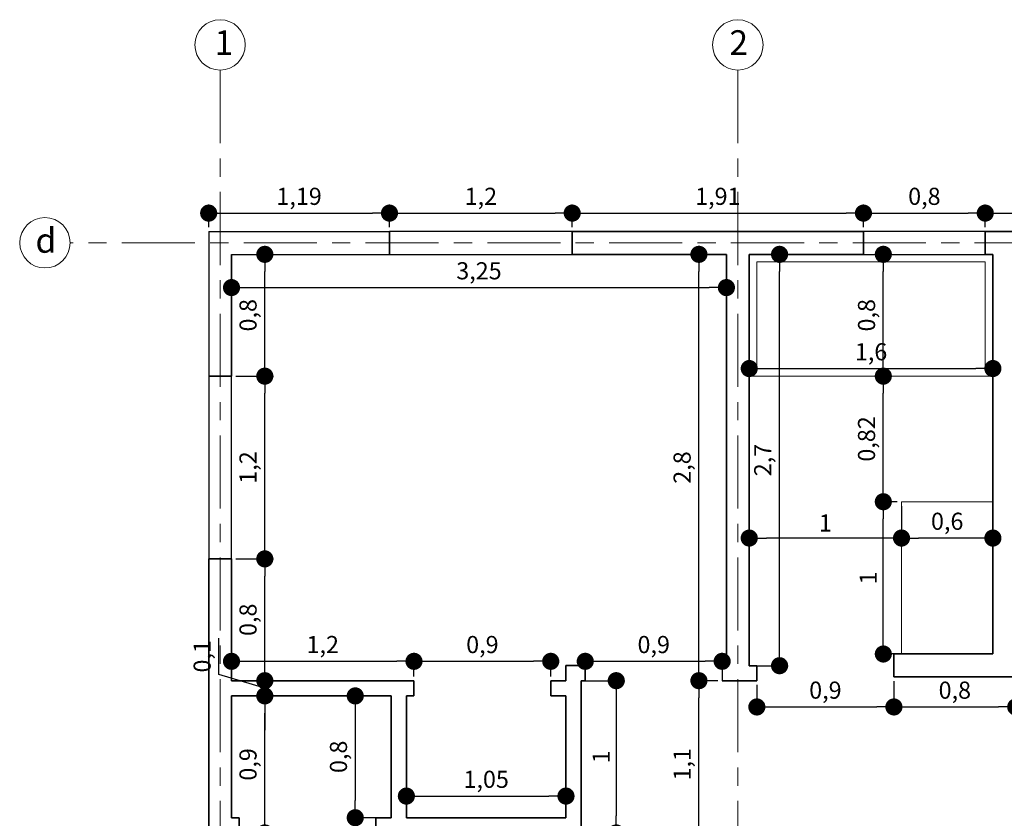
# Model space of a CAD drawing. Units: metres. Extents: x 749.3 to 773, y 438.4 to 451.
# Drawn here: x 761.9 to 768.3, y 445.7 to 451 of the extents above; entities that cross this region are included whole.
import ezdxf

# ---------------------------------------------------------------- set-up
doc = ezdxf.new("R2010")
doc.units = ezdxf.units.M
doc.linetypes.add('ACAD_ISO08W100', pattern=[36, 24, -3, 6, -3])
doc.layers.get('Defpoints').update_dxf_attribs({"lineweight": 0})
for name, color, linetype, lineweight in [('A-WALL', 2, 'Continuous', 35), ('EJES', 4, 'ACAD_ISO08W100', 0), ('inne_gulv', 252, 'Continuous', 9), ('MESETA', 33, 'Continuous', 5), ('MOBILIARIO', 5, 'Continuous', 9), ('textos', 7, 'Continuous', 0), ('Walls', 2, 'Continuous', 35)]:
    doc.layers.add(name, color=color, linetype=linetype, lineweight=lineweight)
doc.layers.add('LIN01', color=6, linetype='Continuous')
doc.styles.add('SECCION', font='romant.shx', dxfattribs={"height": 0.35})
doc.styles.get("Standard").update_dxf_attribs({"font": 'arial.ttf'})
doc.dimstyles.new('ISO-25', dxfattribs={"dimscale": 0.045, "dimtxt": 2.5, "dimasz": 2.5, "dimexe": 1.25, "dimexo": 0.625, "dimtad": 1, "dimtxsty": 'Standard', "dimblk": 'DOT', "dimcen": 2.5, "dimadec": 0, "dimazin": 0, "dimtfac": 1, "dimtmove": 0, "dimatfit": 3, "dimldrblk": 'DOT', "dimfxl": 0, "dimarcsym": 0})

# ---------------------------------------------------------------- blocks, each defined once
blk = doc.blocks.new('duch')
at = {"layer": 'MOBILIARIO'}
for points in [[(-64.3384, 216.3309), (-62.7384, 216.3309), (-62.7384, 215.5309), (-64.3384, 215.5309)], [(-64.2884, 216.2809), (-62.7884, 216.2809), (-62.7884, 215.5809), (-64.2884, 215.5809)]]:
    blk.add_lwpolyline(points, close=True, dxfattribs=at)
blk = doc.blocks.new('_Dot')
at = {"color": 0, "linetype": 'ByBlock', "lineweight": -2}
blk.add_line((-0.5, 0), (-1, 0), dxfattribs=at)
at = {"color": 0, "linetype": 'ByBlock', "const_width": 0.5}
blk.add_lwpolyline([(-0.25, 0, 1), (0.25, 0, 1)], format="xyb", close=True, dxfattribs=at)
blk = doc.blocks.new('*D132')
at = {"layer": 'Defpoints', "color": 0, "transparency": 16777216}
for p in [(763.4498, 446.5321), (763.4854, 446.5321), (763.3167, 445.6321)]:
    blk.add_point(p, dxfattribs=at)
at = {"layer": 'inne_gulv', "color": 0, "lineweight": -2, "transparency": 16777216}
for p, q in [((763.4779, 446.5321), (763.5417, 446.5321)), ((763.4854, 445.7446), (763.4854, 446.4196)), ((763.3448, 445.6321), (763.5417, 445.6321))]:
    blk.add_line(p, q, dxfattribs=at)
at = {"layer": 'inne_gulv', "color": 0, "lineweight": -2, "transparency": 16777216, "xscale": 0.1125, "yscale": 0.1125, "zscale": 0.1125}
for p, rotation in [((763.4854, 446.5321), 90), ((763.4854, 445.6321), 270)]:
    blk.add_blockref('_Dot', p, dxfattribs=dict(at, rotation=rotation))
at = {"layer": 'inne_gulv', "color": 0, "transparency": 16777216, "insert": (763.3897, 446.0821), "char_height": 0.1125, "attachment_point": 5, "rotation": 90}
blk.add_mtext('0,9', dxfattribs=at)
blk = doc.blocks.new('*D133')
at = {"layer": 'Defpoints', "color": 0, "transparency": 16777216}
for p in [(763.4854, 446.6321), (763.4854, 446.6321), (763.4498, 446.5321)]:
    blk.add_point(p, dxfattribs=at)
at = {"layer": 'inne_gulv', "color": 0, "lineweight": -2, "transparency": 16777216}
for p, q in [((763.1842, 446.6725), (763.1842, 446.9119)), ((763.4854, 446.7446), (763.4854, 446.8571)), ((763.4854, 446.5821), (763.1842, 446.6725)), ((763.4573, 446.6321), (763.4292, 446.6321)), ((763.4854, 446.5321), (763.4854, 446.6321)), ((763.4854, 446.5321), (763.4854, 446.6321)), ((763.4779, 446.5321), (763.5417, 446.5321)), ((763.4854, 446.4196), (763.4854, 446.3071))]:
    blk.add_line(p, q, dxfattribs=at)
at = {"layer": 'inne_gulv', "color": 0, "lineweight": -2, "transparency": 16777216, "xscale": 0.1125, "yscale": 0.1125, "zscale": 0.1125}
for p, rotation in [((763.4854, 446.6321), 270), ((763.4854, 446.5321), 90)]:
    blk.add_blockref('_Dot', p, dxfattribs=dict(at, rotation=rotation))
at = {"layer": 'inne_gulv', "color": 0, "transparency": 16777216, "insert": (763.0884, 446.7922), "char_height": 0.1125, "attachment_point": 5, "rotation": 90}
blk.add_mtext('0,1', dxfattribs=at)
blk = doc.blocks.new('*D134')
at = {"layer": 'Defpoints', "color": 0, "transparency": 16777216}
for p in [(763.2667, 447.4321), (763.4854, 447.4321), (763.4854, 446.6321)]:
    blk.add_point(p, dxfattribs=at)
at = {"layer": 'inne_gulv', "color": 0, "lineweight": -2, "transparency": 16777216}
for p, q in [((763.2948, 447.4321), (763.5417, 447.4321)), ((763.4854, 446.7446), (763.4854, 447.3196)), ((763.5136, 446.6321), (763.5417, 446.6321))]:
    blk.add_line(p, q, dxfattribs=at)
at = {"layer": 'inne_gulv', "color": 0, "lineweight": -2, "transparency": 16777216, "xscale": 0.1125, "yscale": 0.1125, "zscale": 0.1125}
for p, rotation in [((763.4854, 447.4321), 90), ((763.4854, 446.6321), 270)]:
    blk.add_blockref('_Dot', p, dxfattribs=dict(at, rotation=rotation))
at = {"layer": 'inne_gulv', "color": 0, "transparency": 16777216, "insert": (763.3897, 447.0321), "char_height": 0.1125, "attachment_point": 5, "rotation": 90}
blk.add_mtext('0,8', dxfattribs=at)
blk = doc.blocks.new('*D135')
at = {"layer": 'Defpoints', "color": 0, "transparency": 16777216}
for p in [(763.2667, 448.6321), (763.4854, 448.6321), (763.2667, 447.4321)]:
    blk.add_point(p, dxfattribs=at)
at = {"layer": 'inne_gulv', "color": 0, "lineweight": -2, "transparency": 16777216}
for p, q in [((763.2948, 448.6321), (763.5417, 448.6321)), ((763.4854, 447.5446), (763.4854, 448.5196)), ((763.2948, 447.4321), (763.5417, 447.4321))]:
    blk.add_line(p, q, dxfattribs=at)
at = {"layer": 'inne_gulv', "color": 0, "lineweight": -2, "transparency": 16777216, "xscale": 0.1125, "yscale": 0.1125, "zscale": 0.1125}
for p, rotation in [((763.4854, 448.6321), 90), ((763.4854, 447.4321), 270)]:
    blk.add_blockref('_Dot', p, dxfattribs=dict(at, rotation=rotation))
at = {"layer": 'inne_gulv', "color": 0, "transparency": 16777216, "insert": (763.3897, 448.0321), "char_height": 0.1125, "attachment_point": 5, "rotation": 90}
blk.add_mtext('1,2', dxfattribs=at)
blk = doc.blocks.new('*D136')
at = {"layer": 'Defpoints', "color": 0, "transparency": 16777216}
for p in [(763.4854, 449.4321), (763.4854, 449.4321), (763.2667, 448.6321)]:
    blk.add_point(p, dxfattribs=at)
at = {"layer": 'inne_gulv', "color": 0, "lineweight": -2, "transparency": 16777216}
for p, q in [((763.5136, 449.4321), (763.5417, 449.4321)), ((763.4854, 448.7446), (763.4854, 449.3196)), ((763.2948, 448.6321), (763.5417, 448.6321))]:
    blk.add_line(p, q, dxfattribs=at)
at = {"layer": 'inne_gulv', "color": 0, "lineweight": -2, "transparency": 16777216, "xscale": 0.1125, "yscale": 0.1125, "zscale": 0.1125}
for p, rotation in [((763.4854, 449.4321), 90), ((763.4854, 448.6321), 270)]:
    blk.add_blockref('_Dot', p, dxfattribs=dict(at, rotation=rotation))
at = {"layer": 'inne_gulv', "color": 0, "transparency": 16777216, "insert": (763.3897, 449.0321), "char_height": 0.1125, "attachment_point": 5, "rotation": 90}
blk.add_mtext('0,8', dxfattribs=at)
blk = doc.blocks.new('*D141')
at = {"layer": 'Defpoints', "color": 0, "transparency": 16777216}
for p in [(766.3362, 446.6321), (766.4888, 446.6321), (766.5167, 445.5338)]:
    blk.add_point(p, dxfattribs=at)
at = {"layer": 'inne_gulv', "color": 0, "lineweight": -2, "transparency": 16777216}
for p, q in [((766.4607, 446.6321), (766.2799, 446.6321)), ((766.3362, 445.6463), (766.3362, 446.5196)), ((766.4886, 445.5338), (766.2799, 445.5338))]:
    blk.add_line(p, q, dxfattribs=at)
at = {"layer": 'inne_gulv', "color": 0, "lineweight": -2, "transparency": 16777216, "xscale": 0.1125, "yscale": 0.1125, "zscale": 0.1125}
for p, rotation in [((766.3362, 446.6321), 90), ((766.3362, 445.5338), 270)]:
    blk.add_blockref('_Dot', p, dxfattribs=dict(at, rotation=rotation))
at = {"layer": 'inne_gulv', "color": 0, "transparency": 16777216, "insert": (766.2404, 446.083), "char_height": 0.1125, "attachment_point": 5, "rotation": 90}
blk.add_mtext('1,1', dxfattribs=at)
blk = doc.blocks.new('*D142')
at = {"layer": 'Defpoints', "color": 0, "transparency": 16777216}
for p in [(766.3362, 449.4321), (766.3362, 449.4321), (766.4888, 446.6321)]:
    blk.add_point(p, dxfattribs=at)
at = {"layer": 'inne_gulv', "color": 0, "lineweight": -2, "transparency": 16777216}
for p, q in [((766.3643, 449.4321), (766.3924, 449.4321)), ((766.3362, 446.7446), (766.3362, 449.3196)), ((766.4607, 446.6321), (766.2799, 446.6321))]:
    blk.add_line(p, q, dxfattribs=at)
at = {"layer": 'inne_gulv', "color": 0, "lineweight": -2, "transparency": 16777216, "xscale": 0.1125, "yscale": 0.1125, "zscale": 0.1125}
for p, rotation in [((766.3362, 449.4321), 90), ((766.3362, 446.6321), 270)]:
    blk.add_blockref('_Dot', p, dxfattribs=dict(at, rotation=rotation))
at = {"layer": 'inne_gulv', "color": 0, "transparency": 16777216, "insert": (766.2404, 448.0321), "char_height": 0.1125, "attachment_point": 5, "rotation": 90}
blk.add_mtext('2,8', dxfattribs=at)
blk = doc.blocks.new('*D144')
at = {"layer": 'Defpoints', "color": 0, "transparency": 16777216}
for p in [(764.315, 446.5321), (764.0793, 445.7321), (764.315, 445.7321)]:
    blk.add_point(p, dxfattribs=at)
at = {"layer": 'inne_gulv', "color": 0, "lineweight": -2, "transparency": 16777216}
for p, q in [((764.2868, 446.5321), (764.0231, 446.5321)), ((764.0793, 446.4196), (764.0793, 445.8446)), ((764.2868, 445.7321), (764.0231, 445.7321))]:
    blk.add_line(p, q, dxfattribs=at)
at = {"layer": 'inne_gulv', "color": 0, "lineweight": -2, "transparency": 16777216, "xscale": 0.1125, "yscale": 0.1125, "zscale": 0.1125}
for p, rotation in [((764.0793, 446.5321), 90), ((764.0793, 445.7321), 270)]:
    blk.add_blockref('_Dot', p, dxfattribs=dict(at, rotation=rotation))
at = {"layer": 'inne_gulv', "color": 0, "transparency": 16777216, "insert": (763.9836, 446.1321), "char_height": 0.1125, "attachment_point": 5, "rotation": 90}
blk.add_mtext('0,8', dxfattribs=at)
blk = doc.blocks.new('*D145')
at = {"layer": 'Defpoints', "color": 0, "transparency": 16777216}
for p in [(765.4632, 445.8742), (764.415, 445.7321), (765.4632, 445.7321)]:
    blk.add_point(p, dxfattribs=at)
at = {"layer": 'inne_gulv', "color": 0, "lineweight": -2, "transparency": 16777216}
for p, q in [((764.415, 445.7603), (764.415, 445.9305)), ((765.4632, 445.7603), (765.4632, 445.9305)), ((764.5275, 445.8742), (765.3507, 445.8742))]:
    blk.add_line(p, q, dxfattribs=at)
at = {"layer": 'inne_gulv', "color": 0, "lineweight": -2, "transparency": 16777216, "xscale": 0.1125, "yscale": 0.1125, "zscale": 0.1125, "rotation": 180}
blk.add_blockref('_Dot', (764.415, 445.8742), dxfattribs=at)
at = {"layer": 'inne_gulv', "color": 0, "lineweight": -2, "transparency": 16777216, "xscale": 0.1125, "yscale": 0.1125, "zscale": 0.1125}
blk.add_blockref('_Dot', (765.4632, 445.8742), dxfattribs=at)
at = {"layer": 'inne_gulv', "color": 0, "transparency": 16777216, "insert": (764.9391, 445.9699), "char_height": 0.1125, "attachment_point": 5}
blk.add_mtext('1,05', dxfattribs=at)
blk = doc.blocks.new('*D146')
at = {"layer": 'Defpoints', "color": 0, "transparency": 16777216}
for p in [(765.5632, 446.6321), (765.5632, 445.6321), (765.7933, 445.6321)]:
    blk.add_point(p, dxfattribs=at)
at = {"layer": 'inne_gulv', "color": 0, "lineweight": -2, "transparency": 16777216}
for p, q in [((765.5914, 446.6321), (765.8496, 446.6321)), ((765.7933, 446.5196), (765.7933, 445.7446)), ((765.5914, 445.6321), (765.8496, 445.6321))]:
    blk.add_line(p, q, dxfattribs=at)
at = {"layer": 'inne_gulv', "color": 0, "lineweight": -2, "transparency": 16777216, "xscale": 0.1125, "yscale": 0.1125, "zscale": 0.1125}
for p, rotation in [((765.7933, 446.6321), 90), ((765.7933, 445.6321), 270)]:
    blk.add_blockref('_Dot', p, dxfattribs=dict(at, rotation=rotation))
at = {"layer": 'inne_gulv', "color": 0, "transparency": 16777216, "insert": (765.7087, 446.1321), "char_height": 0.1125, "attachment_point": 5, "rotation": 90}
blk.add_mtext('1', dxfattribs=at)
blk = doc.blocks.new('*D147')
at = {"layer": 'Defpoints', "color": 0, "transparency": 16777216}
for p in [(763.2667, 449.2686), (766.5167, 449.2686), (766.5167, 449.2138)]:
    blk.add_point(p, dxfattribs=at)
at = {"layer": 'inne_gulv', "color": 0, "lineweight": -2, "transparency": 16777216}
for p, q in [((763.2667, 449.2405), (763.2667, 449.1576)), ((763.3792, 449.2138), (766.4042, 449.2138)), ((766.5167, 449.2405), (766.5167, 449.1576))]:
    blk.add_line(p, q, dxfattribs=at)
at = {"layer": 'inne_gulv', "color": 0, "lineweight": -2, "transparency": 16777216, "xscale": 0.1125, "yscale": 0.1125, "zscale": 0.1125, "rotation": 180}
blk.add_blockref('_Dot', (763.2667, 449.2138), dxfattribs=at)
at = {"layer": 'inne_gulv', "color": 0, "lineweight": -2, "transparency": 16777216, "xscale": 0.1125, "yscale": 0.1125, "zscale": 0.1125}
blk.add_blockref('_Dot', (766.5167, 449.2138), dxfattribs=at)
at = {"layer": 'inne_gulv', "color": 0, "transparency": 16777216, "insert": (764.8917, 449.3095), "char_height": 0.1125, "attachment_point": 5}
blk.add_mtext('3,25', dxfattribs=at)
blk = doc.blocks.new('*D148')
at = {"layer": 'Defpoints', "color": 0, "transparency": 16777216}
for p in [(764.465, 446.7592), (763.2667, 446.6321), (764.465, 446.6321)]:
    blk.add_point(p, dxfattribs=at)
at = {"layer": 'inne_gulv', "color": 0, "lineweight": -2, "transparency": 16777216}
for p, q in [((763.2667, 446.6603), (763.2667, 446.8155)), ((764.465, 446.6603), (764.465, 446.8155)), ((763.3792, 446.7592), (764.3525, 446.7592))]:
    blk.add_line(p, q, dxfattribs=at)
at = {"layer": 'inne_gulv', "color": 0, "lineweight": -2, "transparency": 16777216, "xscale": 0.1125, "yscale": 0.1125, "zscale": 0.1125, "rotation": 180}
blk.add_blockref('_Dot', (763.2667, 446.7592), dxfattribs=at)
at = {"layer": 'inne_gulv', "color": 0, "lineweight": -2, "transparency": 16777216, "xscale": 0.1125, "yscale": 0.1125, "zscale": 0.1125}
blk.add_blockref('_Dot', (764.465, 446.7592), dxfattribs=at)
at = {"layer": 'inne_gulv', "color": 0, "transparency": 16777216, "insert": (763.8658, 446.855), "char_height": 0.1125, "attachment_point": 5}
blk.add_mtext('1,2', dxfattribs=at)
blk = doc.blocks.new('*D149')
at = {"layer": 'Defpoints', "color": 0, "transparency": 16777216}
for p in [(765.3632, 446.7592), (764.465, 446.6321), (765.3632, 446.6321)]:
    blk.add_point(p, dxfattribs=at)
at = {"layer": 'inne_gulv', "color": 0, "lineweight": -2, "transparency": 16777216}
for p, q in [((764.465, 446.6603), (764.465, 446.8155)), ((765.3632, 446.6603), (765.3632, 446.8155)), ((764.5775, 446.7592), (765.2507, 446.7592))]:
    blk.add_line(p, q, dxfattribs=at)
at = {"layer": 'inne_gulv', "color": 0, "lineweight": -2, "transparency": 16777216, "xscale": 0.1125, "yscale": 0.1125, "zscale": 0.1125, "rotation": 180}
blk.add_blockref('_Dot', (764.465, 446.7592), dxfattribs=at)
at = {"layer": 'inne_gulv', "color": 0, "lineweight": -2, "transparency": 16777216, "xscale": 0.1125, "yscale": 0.1125, "zscale": 0.1125}
blk.add_blockref('_Dot', (765.3632, 446.7592), dxfattribs=at)
at = {"layer": 'inne_gulv', "color": 0, "transparency": 16777216, "insert": (764.9141, 446.855), "char_height": 0.1125, "attachment_point": 5}
blk.add_mtext('0,9', dxfattribs=at)
blk = doc.blocks.new('*D150')
at = {"layer": 'Defpoints', "color": 0, "transparency": 16777216}
for p in [(766.4888, 446.7592), (765.5897, 446.7321), (766.4888, 446.7321)]:
    blk.add_point(p, dxfattribs=at)
at = {"layer": 'inne_gulv', "color": 0, "lineweight": -2, "transparency": 16777216}
for p, q in [((765.5897, 446.7603), (765.5897, 446.8155)), ((766.4888, 446.7603), (766.4888, 446.8155)), ((765.7022, 446.7592), (766.3763, 446.7592))]:
    blk.add_line(p, q, dxfattribs=at)
at = {"layer": 'inne_gulv', "color": 0, "lineweight": -2, "transparency": 16777216, "xscale": 0.1125, "yscale": 0.1125, "zscale": 0.1125, "rotation": 180}
blk.add_blockref('_Dot', (765.5897, 446.7592), dxfattribs=at)
at = {"layer": 'inne_gulv', "color": 0, "lineweight": -2, "transparency": 16777216, "xscale": 0.1125, "yscale": 0.1125, "zscale": 0.1125}
blk.add_blockref('_Dot', (766.4888, 446.7592), dxfattribs=at)
at = {"layer": 'inne_gulv', "color": 0, "transparency": 16777216, "insert": (766.0393, 446.855), "char_height": 0.1125, "attachment_point": 5}
blk.add_mtext('0,9', dxfattribs=at)
blk = doc.blocks.new('*D169')
at = {"layer": 'Defpoints', "color": 0, "transparency": 16777216}
for p in [(767.5472, 447.8074), (767.6667, 447.8074), (767.6667, 446.8074)]:
    blk.add_point(p, dxfattribs=at)
at = {"layer": 'inne_gulv', "color": 0, "lineweight": -2, "transparency": 16777216}
for p, q in [((767.6386, 447.8074), (767.4909, 447.8074)), ((767.5472, 446.9199), (767.5472, 447.6949)), ((767.6386, 446.8074), (767.4909, 446.8074))]:
    blk.add_line(p, q, dxfattribs=at)
at = {"layer": 'inne_gulv', "color": 0, "lineweight": -2, "transparency": 16777216, "xscale": 0.1125, "yscale": 0.1125, "zscale": 0.1125}
for p, rotation in [((767.5472, 447.8074), 90), ((767.5472, 446.8074), 270)]:
    blk.add_blockref('_Dot', p, dxfattribs=dict(at, rotation=rotation))
at = {"layer": 'inne_gulv', "color": 0, "transparency": 16777216, "insert": (767.4626, 447.3074), "char_height": 0.1125, "attachment_point": 5, "rotation": 90}
blk.add_mtext('1', dxfattribs=at)
blk = doc.blocks.new('*D170')
at = {"layer": 'Defpoints', "color": 0, "transparency": 16777216}
for p in [(767.5472, 448.6321), (767.5472, 448.6321), (767.6667, 447.8074)]:
    blk.add_point(p, dxfattribs=at)
at = {"layer": 'inne_gulv', "color": 0, "lineweight": -2, "transparency": 16777216}
for p, q in [((767.5191, 448.6321), (767.4909, 448.6321)), ((767.5472, 447.9199), (767.5472, 448.5196)), ((767.6386, 447.8074), (767.4909, 447.8074))]:
    blk.add_line(p, q, dxfattribs=at)
at = {"layer": 'inne_gulv', "color": 0, "lineweight": -2, "transparency": 16777216, "xscale": 0.1125, "yscale": 0.1125, "zscale": 0.1125}
for p, rotation in [((767.5472, 448.6321), 90), ((767.5472, 447.8074), 270)]:
    blk.add_blockref('_Dot', p, dxfattribs=dict(at, rotation=rotation))
at = {"layer": 'inne_gulv', "color": 0, "transparency": 16777216, "insert": (767.4515, 448.2198), "char_height": 0.1125, "attachment_point": 5, "rotation": 90}
blk.add_mtext('0,82', dxfattribs=at)
blk = doc.blocks.new('*D171')
at = {"layer": 'Defpoints', "color": 0, "transparency": 16777216}
for p in [(767.5472, 449.4321), (767.5472, 449.4321), (767.5472, 448.6321)]:
    blk.add_point(p, dxfattribs=at)
at = {"layer": 'inne_gulv', "color": 0, "lineweight": -2, "transparency": 16777216}
for p, q in [((767.5191, 449.4321), (767.4909, 449.4321)), ((767.5472, 448.7446), (767.5472, 449.3196)), ((767.5191, 448.6321), (767.4909, 448.6321))]:
    blk.add_line(p, q, dxfattribs=at)
at = {"layer": 'inne_gulv', "color": 0, "lineweight": -2, "transparency": 16777216, "xscale": 0.1125, "yscale": 0.1125, "zscale": 0.1125}
for p, rotation in [((767.5472, 449.4321), 90), ((767.5472, 448.6321), 270)]:
    blk.add_blockref('_Dot', p, dxfattribs=dict(at, rotation=rotation))
at = {"layer": 'inne_gulv', "color": 0, "transparency": 16777216, "insert": (767.4515, 449.0321), "char_height": 0.1125, "attachment_point": 5, "rotation": 90}
blk.add_mtext('0,8', dxfattribs=at)
blk = doc.blocks.new('*D172')
at = {"layer": 'Defpoints', "color": 0, "transparency": 16777216}
for p in [(768.2667, 448.6821), (766.6667, 448.6321), (768.2667, 448.6321)]:
    blk.add_point(p, dxfattribs=at)
at = {"layer": 'inne_gulv', "color": 0, "lineweight": -2, "transparency": 16777216}
for p, q in [((766.6667, 448.6603), (766.6667, 448.7384)), ((766.7792, 448.6821), (768.1542, 448.6821)), ((768.2667, 448.6603), (768.2667, 448.7384))]:
    blk.add_line(p, q, dxfattribs=at)
at = {"layer": 'inne_gulv', "color": 0, "lineweight": -2, "transparency": 16777216, "xscale": 0.1125, "yscale": 0.1125, "zscale": 0.1125, "rotation": 180}
blk.add_blockref('_Dot', (766.6667, 448.6821), dxfattribs=at)
at = {"layer": 'inne_gulv', "color": 0, "lineweight": -2, "transparency": 16777216, "xscale": 0.1125, "yscale": 0.1125, "zscale": 0.1125}
blk.add_blockref('_Dot', (768.2667, 448.6821), dxfattribs=at)
at = {"layer": 'inne_gulv', "color": 0, "transparency": 16777216, "insert": (767.4667, 448.7779), "char_height": 0.1125, "attachment_point": 5}
blk.add_mtext('1,6', dxfattribs=at)
blk = doc.blocks.new('*D173')
at = {"layer": 'Defpoints', "color": 0, "transparency": 16777216}
for p in [(767.6667, 447.8074), (768.2667, 447.8074), (767.6667, 447.5688)]:
    blk.add_point(p, dxfattribs=at)
at = {"layer": 'inne_gulv', "color": 0, "lineweight": -2, "transparency": 16777216}
for p, q in [((767.6667, 447.7793), (767.6667, 447.5126)), ((768.2667, 447.7793), (768.2667, 447.5126)), ((768.1542, 447.5688), (767.7792, 447.5688))]:
    blk.add_line(p, q, dxfattribs=at)
at = {"layer": 'inne_gulv', "color": 0, "lineweight": -2, "transparency": 16777216, "xscale": 0.1125, "yscale": 0.1125, "zscale": 0.1125, "rotation": 180}
blk.add_blockref('_Dot', (767.6667, 447.5688), dxfattribs=at)
at = {"layer": 'inne_gulv', "color": 0, "lineweight": -2, "transparency": 16777216, "xscale": 0.1125, "yscale": 0.1125, "zscale": 0.1125}
blk.add_blockref('_Dot', (768.2667, 447.5688), dxfattribs=at)
at = {"layer": 'inne_gulv', "color": 0, "transparency": 16777216, "insert": (767.9667, 447.6645), "char_height": 0.1125, "attachment_point": 5}
blk.add_mtext('0,6', dxfattribs=at)
blk = doc.blocks.new('*D174')
at = {"layer": 'Defpoints', "color": 0, "transparency": 16777216}
for p in [(766.6667, 447.5688), (766.6667, 447.5688), (767.6667, 447.5688)]:
    blk.add_point(p, dxfattribs=at)
at = {"layer": 'inne_gulv', "color": 0, "lineweight": -2, "transparency": 16777216}
for p, q in [((766.6667, 447.5969), (766.6667, 447.6251)), ((767.6667, 447.5969), (767.6667, 447.6251)), ((767.5542, 447.5688), (766.7792, 447.5688))]:
    blk.add_line(p, q, dxfattribs=at)
at = {"layer": 'inne_gulv', "color": 0, "lineweight": -2, "transparency": 16777216, "xscale": 0.1125, "yscale": 0.1125, "zscale": 0.1125, "rotation": 180}
blk.add_blockref('_Dot', (766.6667, 447.5688), dxfattribs=at)
at = {"layer": 'inne_gulv', "color": 0, "lineweight": -2, "transparency": 16777216, "xscale": 0.1125, "yscale": 0.1125, "zscale": 0.1125}
blk.add_blockref('_Dot', (767.6667, 447.5688), dxfattribs=at)
at = {"layer": 'inne_gulv', "color": 0, "transparency": 16777216, "insert": (767.1667, 447.6534), "char_height": 0.1125, "attachment_point": 5}
blk.add_mtext('1', dxfattribs=at)
blk = doc.blocks.new('*D175')
at = {"layer": 'Defpoints', "color": 0, "transparency": 16777216}
for p in [(766.6667, 449.4321), (766.8658, 449.4321), (766.6667, 446.7305)]:
    blk.add_point(p, dxfattribs=at)
at = {"layer": 'inne_gulv', "color": 0, "lineweight": -2, "transparency": 16777216}
for p, q in [((766.6948, 449.4321), (766.9221, 449.4321)), ((766.8658, 446.843), (766.8658, 449.3196)), ((766.6948, 446.7305), (766.9221, 446.7305))]:
    blk.add_line(p, q, dxfattribs=at)
at = {"layer": 'inne_gulv', "color": 0, "lineweight": -2, "transparency": 16777216, "xscale": 0.1125, "yscale": 0.1125, "zscale": 0.1125}
for p, rotation in [((766.8658, 449.4321), 90), ((766.8658, 446.7305), 270)]:
    blk.add_blockref('_Dot', p, dxfattribs=dict(at, rotation=rotation))
at = {"layer": 'inne_gulv', "color": 0, "transparency": 16777216, "insert": (766.7701, 448.0813), "char_height": 0.1125, "attachment_point": 5, "rotation": 90}
blk.add_mtext('2,7', dxfattribs=at)
blk = doc.blocks.new('*D176')
at = {"layer": 'Defpoints', "color": 0, "transparency": 16777216}
for p in [(766.7167, 446.6321), (767.6167, 446.6574), (767.6167, 446.4596)]:
    blk.add_point(p, dxfattribs=at)
at = {"layer": 'inne_gulv', "color": 0, "lineweight": -2, "transparency": 16777216}
for p, q in [((767.6167, 446.6293), (767.6167, 446.4034)), ((766.7167, 446.604), (766.7167, 446.4034)), ((766.8292, 446.4596), (767.5042, 446.4596))]:
    blk.add_line(p, q, dxfattribs=at)
at = {"layer": 'inne_gulv', "color": 0, "lineweight": -2, "transparency": 16777216, "xscale": 0.1125, "yscale": 0.1125, "zscale": 0.1125, "rotation": 180}
blk.add_blockref('_Dot', (766.7167, 446.4596), dxfattribs=at)
at = {"layer": 'inne_gulv', "color": 0, "lineweight": -2, "transparency": 16777216, "xscale": 0.1125, "yscale": 0.1125, "zscale": 0.1125}
blk.add_blockref('_Dot', (767.6167, 446.4596), dxfattribs=at)
at = {"layer": 'inne_gulv', "color": 0, "transparency": 16777216, "insert": (767.1667, 446.5553), "char_height": 0.1125, "attachment_point": 5}
blk.add_mtext('0,9', dxfattribs=at)
blk = doc.blocks.new('*D177')
at = {"layer": 'Defpoints', "color": 0, "transparency": 16777216}
for p in [(767.6167, 446.6574), (768.4167, 446.6574), (768.4167, 446.4596)]:
    blk.add_point(p, dxfattribs=at)
at = {"layer": 'inne_gulv', "color": 0, "lineweight": -2, "transparency": 16777216}
for p, q in [((767.6167, 446.6293), (767.6167, 446.4034)), ((768.4167, 446.6293), (768.4167, 446.4034)), ((767.7292, 446.4596), (768.3042, 446.4596))]:
    blk.add_line(p, q, dxfattribs=at)
at = {"layer": 'inne_gulv', "color": 0, "lineweight": -2, "transparency": 16777216, "xscale": 0.1125, "yscale": 0.1125, "zscale": 0.1125, "rotation": 180}
blk.add_blockref('_Dot', (767.6167, 446.4596), dxfattribs=at)
at = {"layer": 'inne_gulv', "color": 0, "lineweight": -2, "transparency": 16777216, "xscale": 0.1125, "yscale": 0.1125, "zscale": 0.1125}
blk.add_blockref('_Dot', (768.4167, 446.4596), dxfattribs=at)
at = {"layer": 'inne_gulv', "color": 0, "transparency": 16777216, "insert": (768.0167, 446.5553), "char_height": 0.1125, "attachment_point": 5}
blk.add_mtext('0,8', dxfattribs=at)
blk = doc.blocks.new('*D187')
at = {"layer": 'Defpoints', "color": 0, "transparency": 16777216}
for p in [(764.3042, 449.7029), (763.1167, 449.5821), (764.3042, 449.5821)]:
    blk.add_point(p, dxfattribs=at)
at = {"layer": 'inne_gulv', "color": 0, "lineweight": -2, "transparency": 16777216}
for p, q in [((763.1167, 449.6103), (763.1167, 449.7592)), ((764.3042, 449.6103), (764.3042, 449.7592)), ((763.2292, 449.7029), (764.1917, 449.7029))]:
    blk.add_line(p, q, dxfattribs=at)
at = {"layer": 'inne_gulv', "color": 0, "lineweight": -2, "transparency": 16777216, "xscale": 0.1125, "yscale": 0.1125, "zscale": 0.1125, "rotation": 180}
blk.add_blockref('_Dot', (763.1167, 449.7029), dxfattribs=at)
at = {"layer": 'inne_gulv', "color": 0, "lineweight": -2, "transparency": 16777216, "xscale": 0.1125, "yscale": 0.1125, "zscale": 0.1125}
blk.add_blockref('_Dot', (764.3042, 449.7029), dxfattribs=at)
at = {"layer": 'inne_gulv', "color": 0, "transparency": 16777216, "insert": (763.7104, 449.7986), "char_height": 0.1125, "attachment_point": 5}
blk.add_mtext('1,19', dxfattribs=at)
blk = doc.blocks.new('*D188')
at = {"layer": 'Defpoints', "color": 0, "transparency": 16777216}
for p in [(765.5042, 449.7029), (764.3042, 449.5821), (765.5042, 449.5821)]:
    blk.add_point(p, dxfattribs=at)
at = {"layer": 'inne_gulv', "color": 0, "lineweight": -2, "transparency": 16777216}
for p, q in [((764.3042, 449.6103), (764.3042, 449.7592)), ((765.5042, 449.6103), (765.5042, 449.7592)), ((764.4167, 449.7029), (765.3917, 449.7029))]:
    blk.add_line(p, q, dxfattribs=at)
at = {"layer": 'inne_gulv', "color": 0, "lineweight": -2, "transparency": 16777216, "xscale": 0.1125, "yscale": 0.1125, "zscale": 0.1125, "rotation": 180}
blk.add_blockref('_Dot', (764.3042, 449.7029), dxfattribs=at)
at = {"layer": 'inne_gulv', "color": 0, "lineweight": -2, "transparency": 16777216, "xscale": 0.1125, "yscale": 0.1125, "zscale": 0.1125}
blk.add_blockref('_Dot', (765.5042, 449.7029), dxfattribs=at)
at = {"layer": 'inne_gulv', "color": 0, "transparency": 16777216, "insert": (764.9042, 449.7986), "char_height": 0.1125, "attachment_point": 5}
blk.add_mtext('1,2', dxfattribs=at)
blk = doc.blocks.new('*D189')
at = {"layer": 'Defpoints', "color": 0, "transparency": 16777216}
for p in [(767.4167, 449.7029), (765.5042, 449.5821), (767.4167, 449.5821)]:
    blk.add_point(p, dxfattribs=at)
at = {"layer": 'inne_gulv', "color": 0, "lineweight": -2, "transparency": 16777216}
for p, q in [((765.5042, 449.6103), (765.5042, 449.7592)), ((767.4167, 449.6103), (767.4167, 449.7592)), ((765.6167, 449.7029), (767.3042, 449.7029))]:
    blk.add_line(p, q, dxfattribs=at)
at = {"layer": 'inne_gulv', "color": 0, "lineweight": -2, "transparency": 16777216, "xscale": 0.1125, "yscale": 0.1125, "zscale": 0.1125, "rotation": 180}
blk.add_blockref('_Dot', (765.5042, 449.7029), dxfattribs=at)
at = {"layer": 'inne_gulv', "color": 0, "lineweight": -2, "transparency": 16777216, "xscale": 0.1125, "yscale": 0.1125, "zscale": 0.1125}
blk.add_blockref('_Dot', (767.4167, 449.7029), dxfattribs=at)
at = {"layer": 'inne_gulv', "color": 0, "transparency": 16777216, "insert": (766.4604, 449.7986), "char_height": 0.1125, "attachment_point": 5}
blk.add_mtext('1,91', dxfattribs=at)
blk = doc.blocks.new('*D190')
at = {"layer": 'Defpoints', "color": 0, "transparency": 16777216}
for p in [(768.2167, 449.7029), (767.4167, 449.5821), (768.2167, 449.5821)]:
    blk.add_point(p, dxfattribs=at)
at = {"layer": 'inne_gulv', "color": 0, "lineweight": -2, "transparency": 16777216}
for p, q in [((767.4167, 449.6103), (767.4167, 449.7592)), ((768.2167, 449.6103), (768.2167, 449.7592)), ((767.5292, 449.7029), (768.1042, 449.7029))]:
    blk.add_line(p, q, dxfattribs=at)
at = {"layer": 'inne_gulv', "color": 0, "lineweight": -2, "transparency": 16777216, "xscale": 0.1125, "yscale": 0.1125, "zscale": 0.1125, "rotation": 180}
blk.add_blockref('_Dot', (767.4167, 449.7029), dxfattribs=at)
at = {"layer": 'inne_gulv', "color": 0, "lineweight": -2, "transparency": 16777216, "xscale": 0.1125, "yscale": 0.1125, "zscale": 0.1125}
blk.add_blockref('_Dot', (768.2167, 449.7029), dxfattribs=at)
at = {"layer": 'inne_gulv', "color": 0, "transparency": 16777216, "insert": (767.8167, 449.7986), "char_height": 0.1125, "attachment_point": 5}
blk.add_mtext('0,8', dxfattribs=at)
blk = doc.blocks.new('*D191')
at = {"layer": 'Defpoints', "color": 0, "transparency": 16777216}
for p in [(769.4667, 449.7029), (768.2167, 449.5821), (769.4667, 449.5821)]:
    blk.add_point(p, dxfattribs=at)
at = {"layer": 'inne_gulv', "color": 0, "lineweight": -2, "transparency": 16777216}
for p, q in [((768.2167, 449.6103), (768.2167, 449.7592)), ((769.4667, 449.6103), (769.4667, 449.7592)), ((768.3292, 449.7029), (769.3542, 449.7029))]:
    blk.add_line(p, q, dxfattribs=at)
at = {"layer": 'inne_gulv', "color": 0, "lineweight": -2, "transparency": 16777216, "xscale": 0.1125, "yscale": 0.1125, "zscale": 0.1125, "rotation": 180}
blk.add_blockref('_Dot', (768.2167, 449.7029), dxfattribs=at)
at = {"layer": 'inne_gulv', "color": 0, "lineweight": -2, "transparency": 16777216, "xscale": 0.1125, "yscale": 0.1125, "zscale": 0.1125}
blk.add_blockref('_Dot', (769.4667, 449.7029), dxfattribs=at)
at = {"layer": 'inne_gulv', "color": 0, "transparency": 16777216, "insert": (768.8417, 449.7986), "char_height": 0.1125, "attachment_point": 5}
blk.add_mtext('1,25', dxfattribs=at)

msp = doc.modelspace()

# ---------------------------------------------------------------- linework, layer by layer
for p, q in [((765.5042, 449.5821), (764.3042, 449.5821)), ((768.2167, 449.5821), (767.4167, 449.5821)), ((764.3042, 449.4321), (765.5042, 449.4321)), ((767.4167, 449.4321), (768.2167, 449.4321)), ((763.1167, 448.6321), (763.1167, 447.4321)), ((763.2667, 447.4321), (763.2667, 448.6321))]:
    msp.add_line(p, q)
at = {"layer": 'A-WALL', "lineweight": 25}
for p, q in [((763.1167, 449.5821), (764.3042, 449.5821)), ((763.1167, 449.5821), (763.1167, 448.6321)), ((763.2667, 449.4321), (764.3042, 449.4321)), ((763.2667, 449.4321), (763.2667, 448.6321)), ((766.4888, 446.7305), (766.4888, 446.6321)), ((766.4888, 446.7305), (766.5167, 446.7305))]:
    msp.add_line(p, q, dxfattribs=at)
at = {"layer": 'A-WALL'}
for p, q in [((764.3042, 449.5821), (764.3042, 449.4321)), ((765.5042, 449.5821), (766.6667, 449.5821)), ((765.5042, 449.5821), (765.5042, 449.4321)), ((767.4167, 449.5821), (766.5167, 449.5821)), ((768.4167, 449.5821), (768.2167, 449.5821)), ((765.5042, 449.4321), (766.5167, 449.4321)), ((766.5167, 446.7305), (766.5167, 449.4321)), ((768.2167, 449.4321), (768.2667, 449.4321)), ((763.2667, 448.6321), (763.1167, 448.6321)), ((763.2667, 447.4321), (763.1167, 447.4321)), ((763.1167, 446.8571), (763.1167, 445.4071)), ((768.2667, 446.8074), (767.6167, 446.8074)), ((765.4632, 446.6321), (765.4632, 446.7321)), ((765.4632, 446.7321), (765.5897, 446.7321)), ((765.5897, 446.7321), (765.5897, 446.6321)), ((766.7167, 446.7305), (766.6667, 446.7305)), ((766.7167, 446.6321), (766.7167, 446.7305)), ((763.2667, 446.6321), (764.415, 446.6321)), ((764.415, 446.6321), (764.465, 446.6321)), ((764.465, 446.6321), (764.465, 446.5321)), ((765.4132, 446.6321), (765.3632, 446.6321)), ((765.3632, 446.6321), (765.3632, 446.5321)), ((765.4132, 446.6321), (765.4632, 446.6321)), ((765.5632, 446.6321), (765.5897, 446.6321)), ((765.5632, 446.6321), (765.5897, 446.6321)), ((765.5632, 446.6321), (765.5632, 445.6321)), ((766.4888, 446.6321), (766.6667, 446.6321)), ((766.6667, 446.6321), (766.7167, 446.6321)), ((768.4167, 446.6574), (767.6167, 446.6574)), ((763.2667, 446.5321), (764.315, 446.5321)), ((763.2667, 445.7321), (763.2667, 446.5321)), ((764.315, 446.5321), (764.315, 445.7321)), ((764.415, 446.5321), (764.415, 445.7321)), ((764.465, 446.5321), (764.415, 446.5321)), ((765.3632, 446.5321), (765.4632, 446.5321)), ((765.4632, 446.5321), (765.4632, 445.7321)), ((763.3167, 445.7321), (763.2667, 445.7321)), ((763.2667, 445.7321), (763.3167, 445.7321)), ((763.3167, 445.6321), (763.3167, 445.7321)), ((764.215, 445.6321), (764.215, 445.7321)), ((764.215, 445.7321), (764.315, 445.7321)), ((764.215, 445.7321), (764.315, 445.7321)), ((764.415, 445.7321), (765.4632, 445.7321)), ((764.465, 445.7321), (764.415, 445.7321)), ((765.3632, 445.7321), (765.4632, 445.7321))]:
    msp.add_line(p, q, dxfattribs=at)
msp.add_lwpolyline([(763.1167, 444.8321), (763.1167, 447.4321)], dxfattribs=at)
at = {"layer": 'EJES', "ltscale": 0.02}
for p, q in [((763.1917, 450.6421), (763.1917, 439.9681)), ((766.5917, 450.6421), (766.5917, 439.9681)), ((772.6267, 449.508), (762.2067, 449.508))]:
    msp.add_line(p, q, dxfattribs=at)
at = {"layer": 'LIN01', "color": 3, "lineweight": 13}
for centre in [(763.1917, 450.8077), (766.5917, 450.8077), (762.0412, 449.508)]:
    msp.add_circle(centre, 0.1655, dxfattribs=at)
at = {"layer": 'MESETA'}
for p in [(767.6667, 446.8074), (768.2667, 447.8074)]:
    msp.add_line(p, (767.6667, 447.8074), dxfattribs=at)
at = {"layer": 'Walls'}
for p, q in [((767.4167, 449.4321), (767.4167, 449.5821)), ((768.2167, 449.4321), (768.2167, 449.5821)), ((763.2667, 448.6321), (763.2667, 449.4321)), ((766.6667, 449.4321), (767.4167, 449.4321)), ((766.6667, 446.7305), (766.6667, 449.4321)), ((768.2167, 449.4321), (768.2667, 449.4321)), ((768.2667, 446.8074), (768.2667, 449.4321)), ((763.2667, 446.6321), (763.2667, 447.4321)), ((767.6167, 446.6574), (767.6167, 446.8074))]:
    msp.add_line(p, q, dxfattribs=at)

# ---------------------------------------------------------------- block references
at = {"layer": 'A-WALL', "rotation": 180}
msp.add_blockref('duch', (703.9283, 664.963), dxfattribs=at)

# ---------------------------------------------------------------- texts
at = {"layer": 'textos', "char_height": 0.1616, "width": 0.051852, "attachment_point": 1, "style": 'SECCION'}
for s, insert in [('1', (763.1554, 450.9039)), ('2', (766.5365, 450.9039)), ('d', (761.9793, 449.6042))]:
    msp.add_mtext(s, dxfattribs=dict(at, insert=insert))

# ---------------------------------------------------------------- dimensions: what is measured, and where the dimension line sits
at = {"layer": 'inne_gulv'}
for base, p1, p2, picture, middle in [((764.3042, 449.7029), (763.1167, 449.5821), (764.3042, 449.5821), '*D187', (763.7104, 449.7986)), ((766.5167, 449.2138), (763.2667, 449.2686), (766.5167, 449.2686), '*D147', (764.8917, 449.3095)), ((768.2667, 448.6821), (766.6667, 448.6321), (768.2667, 448.6321), '*D172', (767.4667, 448.7779)), ((767.6667, 447.5688), (768.2667, 447.8074), (767.6667, 447.8074), '*D173', (767.9667, 447.6645)), ((766.6667, 447.5688), (767.6667, 447.5688), (766.6667, 447.5688), '*D174', (767.1667, 447.6534)), ((764.465, 446.7592), (763.2667, 446.6321), (764.465, 446.6321), '*D148', (763.8658, 446.855)), ((766.4888, 446.7592), (765.5897, 446.7321), (766.4888, 446.7321), '*D150', (766.0393, 446.855)), ((767.6167, 446.4596), (766.7167, 446.6321), (767.6167, 446.6574), '*D176', (767.1667, 446.5553)), ((765.4632, 445.8742), (764.415, 445.7321), (765.4632, 445.7321), '*D145', (764.9391, 445.9699))]:
    dim = msp.add_linear_dim(base=base, p1=p1, p2=p2, dimstyle='ISO-25', dxfattribs=at)
    dim.commit()
    dim.dimension.update_dxf_attribs({"geometry": picture, "text_midpoint": middle})
for base, p1, p2, picture, middle in [((765.5042, 449.7029), (764.3042, 449.5821), (765.5042, 449.5821), '*D188', (764.9042, 449.7986)), ((767.4167, 449.7029), (765.5042, 449.5821), (767.4167, 449.5821), '*D189', (766.4604, 449.7986)), ((768.2167, 449.7029), (767.4167, 449.5821), (768.2167, 449.5821), '*D190', (767.8167, 449.7986)), ((769.4667, 449.7029), (768.2167, 449.5821), (769.4667, 449.5821), '*D191', (768.8417, 449.7986)), ((765.3632, 446.7592), (764.465, 446.6321), (765.3632, 446.6321), '*D149', (764.9141, 446.855)), ((768.4167, 446.4596), (767.6167, 446.6574), (768.4167, 446.6574), '*D177', (768.0167, 446.5553))]:
    dim = msp.add_linear_dim(base=base, p1=p1, p2=p2, dimstyle='ISO-25', override={"dimtmove": 1}, dxfattribs=at)
    dim.commit()
    dim.dimension.update_dxf_attribs({"geometry": picture, "text_midpoint": middle})
for base, p1, p2, picture, middle in [((763.4854, 449.4321), (763.2667, 448.6321), (763.4854, 449.4321), '*D136', (763.3897, 449.0321)), ((766.3362, 449.4321), (766.4888, 446.6321), (766.3362, 449.4321), '*D142', (766.2404, 448.0321)), ((767.5472, 449.4321), (767.5472, 448.6321), (767.5472, 449.4321), '*D171', (767.4515, 449.0321)), ((763.4854, 448.6321), (763.2667, 447.4321), (763.2667, 448.6321), '*D135', (763.3897, 448.0321)), ((767.5472, 448.6321), (767.6667, 447.8074), (767.5472, 448.6321), '*D170', (767.4515, 448.2198)), ((763.4854, 447.4321), (763.4854, 446.6321), (763.2667, 447.4321), '*D134', (763.3897, 447.0321)), ((763.4854, 446.6321), (763.4498, 446.5321), (763.4854, 446.6321), '*D133', (763.0884, 446.7006)), ((766.3362, 446.6321), (766.5167, 445.5338), (766.4888, 446.6321), '*D141', (766.2404, 446.083)), ((763.4854, 446.5321), (763.3167, 445.6321), (763.4498, 446.5321), '*D132', (763.3897, 446.0821))]:
    dim = msp.add_linear_dim(base=base, p1=p1, p2=p2, angle=90, dimstyle='ISO-25', override={"dimtmove": 1}, dxfattribs=at)
    dim.commit()
    dim.dimension.update_dxf_attribs({"geometry": picture, "text_midpoint": middle})
for base, p1, p2, picture, middle in [((766.8658, 449.4321), (766.6667, 446.7305), (766.6667, 449.4321), '*D175', (766.7701, 448.0813)), ((767.5472, 447.8074), (767.6667, 446.8074), (767.6667, 447.8074), '*D169', (767.4626, 447.3074)), ((765.7933, 445.6321), (765.5632, 446.6321), (765.5632, 445.6321), '*D146', (765.7087, 446.1321)), ((764.0793, 445.7321), (764.315, 446.5321), (764.315, 445.7321), '*D144', (763.9836, 446.1321))]:
    dim = msp.add_linear_dim(base=base, p1=p1, p2=p2, angle=90, dimstyle='ISO-25', dxfattribs=at)
    dim.commit()
    dim.dimension.update_dxf_attribs({"geometry": picture, "text_midpoint": middle})

doc.saveas('drawing.dxf')
